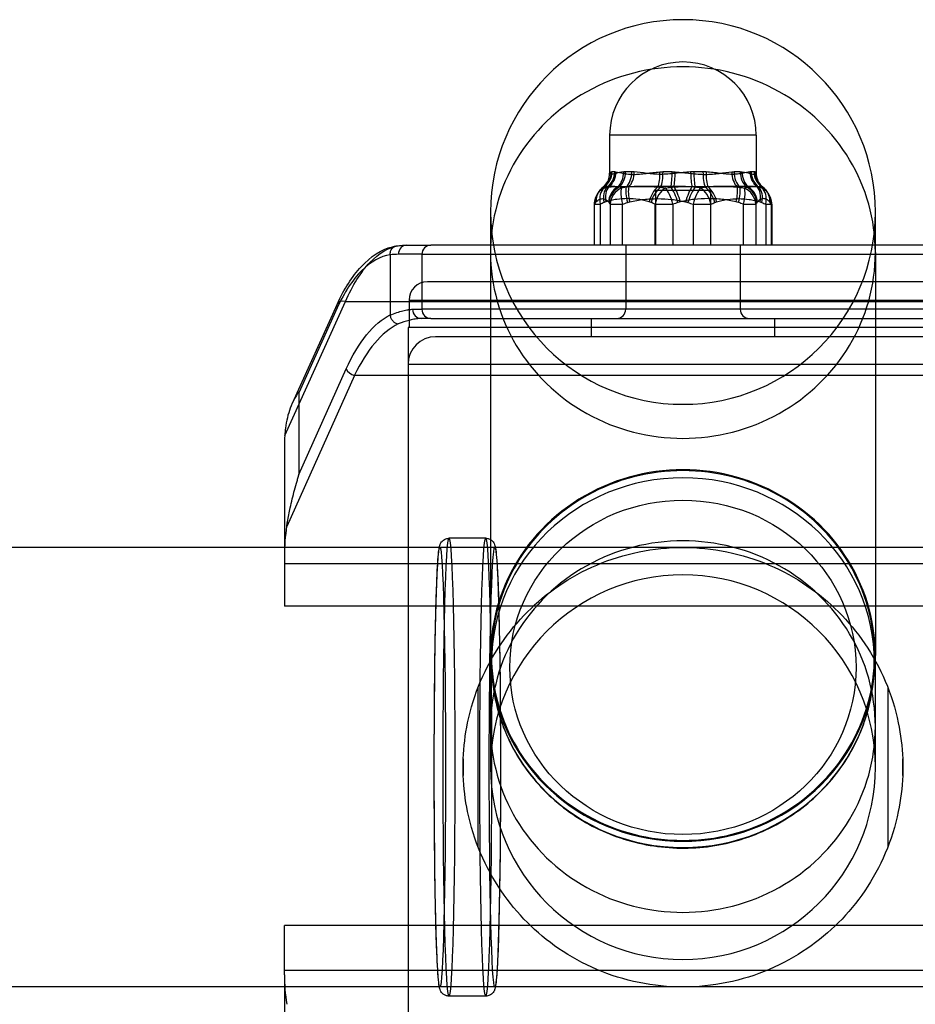
# Model space of a CAD drawing. Units: millimetres. Extents: x -5753 to -1672, y 856 to 4394.
# Drawn here: x -3832 to -3734, y 2799 to 2906 of the extents above; entities that cross this region are included whole.
import ezdxf

# ---------------------------------------------------------------- set-up
doc = ezdxf.new("R2010")
doc.units = ezdxf.units.MM
doc.layers.add('SW_Toestellen', color=2, linetype='Continuous')

msp = doc.modelspace()

# ---------------------------------------------------------------- linework, layer by layer
at = {"layer": 'SW_Toestellen'}
for p, q in [((-3751.28, 2893.77), (-3767.28, 2893.77)), ((-3767.28, 2893.77), (-3767.28, 2889.61)), ((-3751.28, 2893.77), (-3751.28, 2889.61)), ((-3766.72, 2889.77), (-3767.03, 2889.77)), ((-3764.85, 2889.77), (-3765.53, 2889.77)), ((-3760.47, 2889.77), (-3761.46, 2889.77)), ((-3757.1, 2889.77), (-3758.09, 2889.77)), ((-3753.02, 2889.77), (-3753.7, 2889.77)), ((-3751.52, 2889.77), (-3751.83, 2889.77)), ((-3762.28, 2887.77), (-3756.28, 2887.77)), ((-3762.28, 2887.77), (-3762.28, 2881.77)), ((-3756.28, 2887.77), (-3756.28, 2881.77)), ((-3768.97, 2886.26), (-3768.32, 2886.26)), ((-3768.97, 2886.26), (-3768.97, 2881.77)), ((-3768.93, 2881.77), (-3768.93, 2886.26)), ((-3768.32, 2886.26), (-3768.32, 2881.77)), ((-3767.22, 2886.26), (-3767.22, 2881.77)), ((-3767.22, 2886.26), (-3765.88, 2886.26)), ((-3765.88, 2881.77), (-3765.88, 2886.26)), ((-3762.33, 2881.77), (-3762.33, 2886.26)), ((-3762.33, 2886.26), (-3760.37, 2886.26)), ((-3760.37, 2886.26), (-3760.37, 2881.77)), ((-3758.18, 2886.26), (-3758.18, 2881.77)), ((-3758.18, 2886.26), (-3756.23, 2886.26)), ((-3756.23, 2881.77), (-3756.23, 2886.26)), ((-3752.68, 2881.77), (-3752.68, 2886.26)), ((-3752.68, 2886.26), (-3751.33, 2886.26)), ((-3751.33, 2886.26), (-3751.33, 2881.77)), ((-3750.24, 2886.26), (-3750.24, 2881.77)), ((-3750.24, 2886.26), (-3749.63, 2886.26)), ((-3749.63, 2881.77), (-3749.63, 2886.26)), ((-3749.63, 2886.26), (-3749.58, 2886.26)), ((-3749.58, 2886.26), (-3749.58, 2881.77)), ((-3780.28, 2885.39), (-3780.28, 2880.96)), ((-3738.28, 2880.96), (-3738.28, 2885.39)), ((-3789.46, 2881.77), (-3786.78, 2881.77)), ((-3780.28, 2881.77), (-3786.78, 2881.77)), ((-3738.28, 2881.77), (-3780.28, 2881.77)), ((-3765.53, 2881.77), (-3765.53, 2874.77)), ((-3753.03, 2881.77), (-3753.03, 2874.77)), ((-3731.78, 2881.77), (-3738.28, 2881.77)), ((-3791.25, 2880.71), (-3791.25, 2874.17)), ((-3787.78, 2880.77), (-3790.33, 2880.77)), ((-3787.78, 2880.77), (-3780.28, 2880.77)), ((-3787.78, 2880.77), (-3787.78, 2877.67)), ((-3780.28, 2880.96), (-3780.28, 2836.96)), ((-3780.28, 2880.77), (-3738.28, 2880.77)), ((-3738.28, 2880.96), (-3738.28, 2836.96)), ((-3738.28, 2880.77), (-3730.78, 2880.77)), ((-3787.78, 2877.67), (-3787.78, 2874.77)), ((-3780.28, 2877.77), (-3787.18, 2877.77)), ((-3738.28, 2877.77), (-3780.28, 2877.77)), ((-3731.38, 2877.77), (-3738.28, 2877.77)), ((-3802.74, 2860.99), (-3796.11, 2875.62)), ((-3797.02, 2875.32), (-3801.93, 2864.49)), ((-3797.02, 2874.91), (-3801.21, 2865.66)), ((-3796.11, 2875.62), (-3722.45, 2875.62)), ((-3789.18, 2875.77), (-3780.28, 2875.77)), ((-3789.18, 2875.77), (-3789.18, 2872.77)), ((-3780.28, 2875.77), (-3738.28, 2875.77)), ((-3738.28, 2875.77), (-3729.38, 2875.77)), ((-3788.79, 2874.77), (-3787.78, 2874.77)), ((-3730.78, 2874.77), (-3787.78, 2874.77)), ((-3780.28, 2872.77), (-3789.28, 2872.77)), ((-3789.28, 2872.77), (-3789.28, 2779.77)), ((-3786.78, 2873.77), (-3787.84, 2873.77)), ((-3786.78, 2873.77), (-3731.78, 2873.77)), ((-3738.28, 2872.77), (-3780.28, 2872.77)), ((-3769.28, 2873.77), (-3769.28, 2871.77)), ((-3749.28, 2873.77), (-3749.28, 2871.77)), ((-3729.28, 2872.77), (-3738.28, 2872.77)), ((-3732.28, 2871.77), (-3786.28, 2871.77)), ((-3789.28, 2868.77), (-3729.28, 2868.77)), ((-3795.12, 2867.55), (-3802.53, 2851.06)), ((-3801.21, 2856.72), (-3796.03, 2868.26)), ((-3789.28, 2867.55), (-3795.12, 2867.55)), ((-3729.28, 2867.55), (-3789.28, 2867.55)), ((-3801.21, 2865.66), (-3801.21, 2856.72)), ((-3802.78, 2859.73), (-3802.78, 2847.9)), ((-3780.81, 2849.77), (-3784.81, 2849.77)), ((-3802.78, 2848.77), (-3949.28, 2848.77)), ((-3715.78, 2848.77), (-3802.78, 2848.77)), ((-3802.78, 2847.9), (-3802.78, 2842.34)), ((-3715.78, 2846.97), (-3802.78, 2846.97)), ((-3789.28, 2842.34), (-3802.78, 2842.34)), ((-3729.28, 2842.34), (-3789.28, 2842.34)), ((-3780.28, 2829.2), (-3780.28, 2836.96)), ((-3780.18, 2836.18), (-3780.18, 2836.96)), ((-3738.38, 2836.18), (-3738.38, 2836.96)), ((-3738.28, 2829.2), (-3738.28, 2836.96)), ((-3781.63, 2816.04), (-3781.63, 2833.49)), ((-3736.92, 2833.49), (-3736.92, 2816.04)), ((-3780.28, 2829.2), (-3780.28, 2824.77)), ((-3738.28, 2824.77), (-3738.28, 2829.2)), ((-3783.26, 2823.85), (-3783.26, 2825.68)), ((-3735.29, 2825.68), (-3735.29, 2823.85)), ((-3802.78, 2802.11), (-3802.78, 2807.47)), ((-3789.28, 2807.47), (-3802.78, 2807.47)), ((-3729.28, 2807.47), (-3789.28, 2807.47)), ((-3715.78, 2802.56), (-3802.78, 2802.56)), ((-3802.78, 2802.11), (-3802.78, 2789.8)), ((-3802.78, 2800.77), (-3949.28, 2800.77)), ((-3715.78, 2800.77), (-3802.78, 2800.77)), ((-3780.81, 2799.77), (-3784.81, 2799.77))]:
    msp.add_line(p, q, dxfattribs=at)
for centre, radius, start, end in [((-3759.28, 2885.39), 21, 0, 180), ((-3759.28, 2893.77), 8, 0, 180), ((-3766.97, 2886.26), 2, 142.2922, 180), ((-3751.58, 2886.26), 2, 0, 37.7078), ((-3759.28, 2885.39), 21, 180, 0), ((-3786.78, 2880.77), 1, 90, 180), ((-3787.18, 2875.77), 2, 90, 180), ((-3786.78, 2874.77), 1, 180, 270), ((-3766.53, 2874.77), 1, 270, 0), ((-3752.03, 2874.77), 1, 180, 270), ((-3786.28, 2868.77), 3, 90, 180), ((-3759.28, 2824.77), 21, 0, 180), ((-3759.28, 2824.77), 24, 177.8235, 182.1765), ((-3759.28, 2824.77), 24, 357.8235, 2.1765), ((-3759.28, 2824.77), 21, 180, 0)]:
    msp.add_arc(centre, radius, start, end, dxfattribs=at)
for centre, major_axis, ratio, start_param, end_param in [((-3759.28, 2880.96), (21, 0), 0.965926, 0, 3.141593), ((-3769.07, 2889.76), (0.29, -1.98), 0.978936, 0.470629, 1.427544), ((-3768.97, 2889.77), (0, -2), 0.969494, 0.578529, 1.570796), ((-3768.58, 2889.77), (0, -2), 0.930717, 0.578529, 1.570796), ((-3768.41, 2889.76), (0.15, 1.99), 0.91326, 3.822273, 4.779188), ((-3767.37, 2889.76), (0.1, -2), 0.808487, 0.572967, 1.529881), ((-3767.1, 2889.77), (0, -2), 0.782099, 0.578529, 1.570796), ((-3766.25, 2889.77), (0, -2), 0.697022, 0.578529, 1.570796), ((-3765.92, 2889.76), (-0.08, -2), 0.664394, 0.640353, 1.597268), ((-3762.42, 2889.76), (-0.06, 2), 0.314542, 3.745608, 4.702523), ((-3762, 2889.77), (0, 2), 0.272473, 3.720121, 4.712389), ((-3760.76, 2889.77), (0, 2), 0.148618, 3.720121, 4.712389), ((-3760.33, 2889.76), (0.06, 2), 0.104773, 3.758611, 4.715526), ((-3758.23, 2889.76), (0.06, -2), 0.104773, 4.709252, 5.666167), ((-3757.79, 2889.77), (0, -2), 0.148618, 4.712389, 5.704657), ((-3756.55, 2889.77), (0, -2), 0.272473, 4.712389, 5.704657), ((-3756.13, 2889.76), (-0.06, -2), 0.314542, 4.722255, 5.67917), ((-3752.63, 2889.76), (-0.08, 2), 0.664394, 1.544325, 2.501239), ((-3752.31, 2889.77), (0, 2), 0.697022, 1.570796, 2.563064), ((-3751.46, 2889.77), (0, 2), 0.782099, 1.570796, 2.563064), ((-3751.19, 2889.76), (0.1, 2), 0.808487, 1.611712, 2.568626), ((-3750.14, 2889.76), (0.15, -1.99), 0.91326, 4.64559, 5.602505), ((-3749.97, 2889.77), (0, 2), 0.930717, 1.570796, 2.563064), ((-3749.58, 2889.77), (0, 2), 0.969494, 1.570796, 2.563064), ((-3749.48, 2889.76), (0.29, 1.98), 0.978936, 1.714049, 2.670963), ((-3766.97, 2886.26), (-1.58, 1.22), 0.942975, 5.826858, 6.282928), ((-3766.85, 2886.42), (-1.62, 1.18), 0.938801, 5.883542, 6.284083), ((-3766.97, 2886.26), (-0.69, 1.88), 0.64774, 0.193735, 1.336519), ((-3766.79, 2886.49), (-1.55, 1.27), 0.946568, 5.992025, 6.283927), ((-3766.55, 2886.42), (-0.73, 1.86), 0.644873, 0.264742, 1.323556), ((-3766.35, 2886.49), (-0.66, 1.89), 0.650209, 0.344196, 1.348427), ((-3765.45, 2886.49), (1.55, 1.27), 0.946568, 1.424291, 2.428522), ((-3765.39, 2886.42), (1.62, 1.18), 0.938801, 1.423606, 2.482421), ((-3765.27, 2886.26), (1.58, 1.22), 0.942975, 1.312352, 2.455136), ((-3765.27, 2886.26), (-0.55, 1.92), 0.295234, 0.343541, 1.486324), ((-3764.72, 2886.42), (0.58, -1.91), 0.293927, 3.564263, 4.623078), ((-3764.47, 2886.49), (0.52, -1.93), 0.296359, 3.628109, 4.63234), ((-3761.61, 2886.49), (0.66, 1.89), 0.650209, 0.788934, 1.793165), ((-3761.41, 2886.42), (0.73, 1.86), 0.644873, 0.759221, 1.818036), ((-3760.98, 2886.26), (0.69, 1.88), 0.64774, 0.66229, 1.805074), ((-3760.98, 2886.26), (-0.55, 1.92), 0.295234, 4.627917, 5.770701), ((-3760.44, 2886.42), (-0.58, 1.91), 0.293927, 4.623078, 5.681893), ((-3760.18, 2886.49), (-0.52, 1.93), 0.296359, 4.63234, 5.636571), ((-3758.37, 2886.49), (-0.52, -1.93), 0.296359, 3.788207, 4.792438), ((-3758.12, 2886.42), (-0.58, -1.91), 0.293927, 3.742885, 4.8017), ((-3757.57, 2886.26), (-0.55, -1.92), 0.295234, 3.654077, 4.796861), ((-3757.57, 2886.26), (0.69, -1.88), 0.64774, 1.336519, 2.479303), ((-3757.15, 2886.42), (0.73, -1.86), 0.644873, 1.323556, 2.382371), ((-3756.95, 2886.49), (0.66, -1.89), 0.650209, 1.348427, 2.352658), ((-3754.09, 2886.49), (0.52, 1.93), 0.296359, 4.792438, 5.796669), ((-3753.83, 2886.42), (0.58, 1.91), 0.293927, 4.8017, 5.860515), ((-3753.29, 2886.26), (0.55, 1.92), 0.295234, 4.796861, 5.939645), ((-3753.29, 2886.26), (1.58, -1.22), 0.942975, 0.686457, 1.829241), ((-3753.17, 2886.42), (1.62, -1.18), 0.938801, 0.659172, 1.717987), ((-3753.11, 2886.49), (1.55, -1.27), 0.946568, 0.713071, 1.717302), ((-3752.21, 2886.49), (0.66, 1.89), 0.650209, 4.934758, 5.938989), ((-3752.01, 2886.42), (0.73, 1.86), 0.644873, 4.959629, 6.018444), ((-3751.58, 2886.26), (1.58, 1.22), 0.942975, 0.000257, 0.456327), ((-3751.58, 2886.26), (0.69, 1.88), 0.64774, 4.946666, 6.08945), ((-3751.7, 2886.42), (1.62, 1.18), 0.938801, 6.282287, 6.682829), ((-3751.76, 2886.49), (1.55, 1.27), 0.946568, 6.282444, 6.574345), ((-3766.97, 2886.26), (-1.58, 1.22), 0.942975, 0.001059, 0.686457), ((-3766.85, 2886.42), (-1.62, 1.18), 0.938801, 0.000923, 0.659172), ((-3766.79, 2886.49), (-1.55, 1.27), 0.946568, 0.000774, 0.713071), ((-3766.97, 2886.26), (-1.58, 1.22), 0.942975, 6.282928, 6.284245), ((-3766.85, 2886.42), (-1.62, 1.18), 0.938801, 0.000995, 0.00102), ((-3766.79, 2886.49), (-1.55, 1.27), 0.946568, 0.000713, 0.000746), ((-3751.76, 2886.49), (1.55, 1.27), 0.946568, 6.282208, 6.282241), ((-3751.76, 2886.49), (1.55, 1.27), 0.946568, 5.570114, 6.282411), ((-3751.7, 2886.42), (1.62, 1.18), 0.938801, 6.282514, 6.282539), ((-3751.7, 2886.42), (1.62, 1.18), 0.938801, 5.624014, 6.282262), ((-3751.58, 2886.26), (1.58, 1.22), 0.942975, 6.282126, 6.283442), ((-3751.58, 2886.26), (1.58, 1.22), 0.942975, 5.596728, 6.282126), ((-3789.46, 2880.77), (0, 1), 0.872474, 0, 1.570796), ((-3791.28, 2880.71), (0, 0.123), 0.294693, 4.714499, 4.804899), ((-3759.28, 2880.96), (-21, 0), 0.965926, 0, 3.141593), ((-3796.11, 2874.91), (-0.911, 0.413), 0.673352, 0.00077, 0.592585), ((-3796.11, 2874.91), (-0.911, 0.413), 0.673352, 5.008681, 6.283185), ((-3796.11, 2874.91), (-0.911, 0.413), 0.673352, 6.283185, 6.283955), ((-3791.19, 2874.18), (0.001, 0.126), 0.40864, 1.589599, 1.873694), ((-3787.84, 2874.77), (0, -1), 0.949412, 4.712389, 6.283185), ((-3788.03, 2852.77), (0, 21), 0.47496, 0.236329, 0.789584), ((-3795.12, 2868.26), (0.912, -0.41), 0.670789, 3.732067, 5.005296), ((-3762.81, 2859.73), (-39.97, 0), 0.707107, 6.23849, 6.283194), ((-3759.28, 2836.96), (21, 0), 0.965926, 6.14042, 9.567543), ((-3759.28, 2836.96), (20.9, 0), 0.965926, 0, 3.141593), ((-3759.28, 2836.18), (-20.9, 0), 0.965926, 3.141593, 6.283185), ((-3782.78, 2847.9), (0, 20.17), 0.991663, 1.413215, 1.570796), ((-3759.28, 2829.2), (21, 0), 0.965926, 0, 3.141593), ((-3759.28, 2836.96), (-20.9, 0), 0.965926, 0, 3.141593), ((-3759.28, 2836.18), (20.9, 0), 0.965926, 3.141593, 6.283185), ((-3759.28, 2836.96), (-21, 0), 0.965926, 0.142765, 2.998827), ((-3759.28, 2829.2), (-21, 0), 0.965926, 0, 3.141593), ((-3782.78, 2802.11), (0, 20.54), 0.973662, 1.570796, 1.728879)]:
    msp.add_ellipse(centre, major_axis=major_axis, ratio=ratio, start_param=start_param, end_param=end_param, dxfattribs=at)
for centre, major_axis, ratio in [((-3759.28, 2835.67), (18.9, 0), 0.965926), ((-3784.81, 2824.77), (0, 25), 0.025613), ((-3780.81, 2824.77), (0, 25), 0.025613), ((-3785.81, 2824.77), (0, 24), 0.025613), ((-3779.81, 2824.77), (0, 24), 0.025613)]:
    msp.add_ellipse(centre, major_axis=major_axis, ratio=ratio, dxfattribs=at)
for points, knots in [([(-3767.94, 2888.17), (-3767.77, 2888.31), (-3767.61, 2888.5), (-3767.39, 2888.92), (-3767.32, 2889.15), (-3767.28, 2889.46), (-3767.28, 2889.54), (-3767.28, 2889.61)], [0, 0, 0, 0, 0.086543, 0.086543, 0.1664011, 0.1664011, 0.1905499, 0.1905499, 0.1905499, 0.1905499]), ([(-3765.75, 2889.76), (-3766.08, 2889.74), (-3766.35, 2889.67), (-3766.58, 2889.61), (-3766.69, 2889.58), (-3766.79, 2889.55), (-3766.88, 2889.53), (-3766.97, 2889.51), (-3767.04, 2889.5), (-3767.1, 2889.5), (-3767.16, 2889.5), (-3767.2, 2889.51), (-3767.23, 2889.53), (-3767.26, 2889.55), (-3767.28, 2889.58), (-3767.28, 2889.61), (-3767.28, 2889.61), (-3767.28, 2889.61), (-3767.28, 2889.61)], [0, 0, 0, 0, 0.001666862, 0.001666862, 0.001666862, 0.002502951, 0.002502951, 0.002502951, 0.003338719, 0.003338719, 0.003338719, 0.004173399, 0.004173399, 0.004173399, 0.005008078, 0.005008078, 0.005008078, 0.005045847, 0.005045847, 0.005045847, 0.005045847]), ([(-3766.59, 2889.76), (-3766.36, 2889.74), (-3766.08, 2889.67), (-3765.76, 2889.61), (-3765.69, 2889.59), (-3765.62, 2889.58), (-3765.55, 2889.57)], [0, 0, 0, 0, 0.001666862, 0.001666862, 0.001666862, 0.002017249, 0.002017249, 0.002017249, 0.002017249]), ([(-3765.55, 2889.57), (-3765.45, 2889.55), (-3765.34, 2889.54), (-3765.23, 2889.53), (-3765.05, 2889.51), (-3764.85, 2889.5), (-3764.65, 2889.5), (-3764.45, 2889.5), (-3764.23, 2889.51), (-3764.01, 2889.53), (-3763.78, 2889.55), (-3763.55, 2889.58), (-3763.31, 2889.61), (-3762.83, 2889.67), (-3762.33, 2889.74), (-3761.8, 2889.76)], [0.002017249, 0.002017249, 0.002017249, 0.002017249, 0.002502951, 0.002502951, 0.002502951, 0.003338719, 0.003338719, 0.003338719, 0.004173399, 0.004173399, 0.004173399, 0.005008078, 0.005008078, 0.005008078, 0.006677438, 0.006677438, 0.006677438, 0.006677438]), ([(-3758.44, 2889.76), (-3759, 2889.74), (-3759.55, 2889.67), (-3760.1, 2889.61), (-3760.38, 2889.58), (-3760.65, 2889.55), (-3760.92, 2889.53), (-3761.2, 2889.51), (-3761.46, 2889.5), (-3761.73, 2889.5), (-3761.99, 2889.5), (-3762.25, 2889.51), (-3762.5, 2889.53), (-3762.75, 2889.55), (-3763, 2889.58), (-3763.24, 2889.61), (-3763.73, 2889.67), (-3764.18, 2889.74), (-3764.6, 2889.76)], [0, 0, 0, 0, 0.001666862, 0.001666862, 0.001666862, 0.002502951, 0.002502951, 0.002502951, 0.003338719, 0.003338719, 0.003338719, 0.004173399, 0.004173399, 0.004173399, 0.005008078, 0.005008078, 0.005008078, 0.006677438, 0.006677438, 0.006677438, 0.006677438]), ([(-3760.12, 2889.76), (-3759.56, 2889.74), (-3759.01, 2889.67), (-3758.46, 2889.61), (-3758.18, 2889.58), (-3757.9, 2889.55), (-3757.63, 2889.53), (-3757.36, 2889.51), (-3757.09, 2889.5), (-3756.83, 2889.5), (-3756.57, 2889.5), (-3756.31, 2889.51), (-3756.06, 2889.53), (-3755.8, 2889.55), (-3755.55, 2889.58), (-3755.31, 2889.61), (-3754.83, 2889.67), (-3754.38, 2889.74), (-3753.96, 2889.76)], [0, 0, 0, 0, 0.001666862, 0.001666862, 0.001666862, 0.002502951, 0.002502951, 0.002502951, 0.003338719, 0.003338719, 0.003338719, 0.004173399, 0.004173399, 0.004173399, 0.005008078, 0.005008078, 0.005008078, 0.006677438, 0.006677438, 0.006677438, 0.006677438]), ([(-3751.97, 2889.76), (-3752.2, 2889.74), (-3752.47, 2889.67), (-3752.8, 2889.61), (-3752.96, 2889.58), (-3753.14, 2889.55), (-3753.32, 2889.53), (-3753.51, 2889.51), (-3753.7, 2889.5), (-3753.91, 2889.5), (-3754.11, 2889.5), (-3754.32, 2889.51), (-3754.55, 2889.53), (-3754.77, 2889.55), (-3755.01, 2889.58), (-3755.25, 2889.61), (-3755.72, 2889.67), (-3756.23, 2889.74), (-3756.76, 2889.76)], [0, 0, 0, 0, 0.001666862, 0.001666862, 0.001666862, 0.002502951, 0.002502951, 0.002502951, 0.003338719, 0.003338719, 0.003338719, 0.004173399, 0.004173399, 0.004173399, 0.005008078, 0.005008078, 0.005008078, 0.006677438, 0.006677438, 0.006677438, 0.006677438]), ([(-3752.81, 2889.76), (-3752.48, 2889.74), (-3752.2, 2889.67), (-3751.98, 2889.61), (-3751.86, 2889.58), (-3751.76, 2889.55), (-3751.67, 2889.53), (-3751.59, 2889.51), (-3751.52, 2889.5), (-3751.46, 2889.5), (-3751.4, 2889.5), (-3751.36, 2889.51), (-3751.33, 2889.53), (-3751.29, 2889.55), (-3751.28, 2889.58), (-3751.28, 2889.61), (-3751.28, 2889.61), (-3751.28, 2889.61), (-3751.28, 2889.61)], [0, 0, 0, 0, 0.001666862, 0.001666862, 0.001666862, 0.002502951, 0.002502951, 0.002502951, 0.003338719, 0.003338719, 0.003338719, 0.004173399, 0.004173399, 0.004173399, 0.005008078, 0.005008078, 0.005008078, 0.005045847, 0.005045847, 0.005045847, 0.005045847]), ([(-3751.28, 2889.61), (-3751.28, 2889.38), (-3751.24, 2889.16), (-3751.08, 2888.74), (-3750.97, 2888.55), (-3750.77, 2888.31), (-3750.69, 2888.24), (-3750.62, 2888.17)], [0, 0, 0, 0, 0.0749779, 0.0749779, 0.1500115, 0.1500115, 0.1907156, 0.1907156, 0.1907156, 0.1907156]), ([(-3766.41, 2888.13), (-3766.55, 2888.15), (-3766.67, 2888.16), (-3766.9, 2888.18), (-3767.01, 2888.18), (-3767.3, 2888.18), (-3767.46, 2888.18), (-3767.72, 2888.18), (-3767.81, 2888.18), (-3767.9, 2888.18), (-3767.93, 2888.18), (-3767.94, 2888.17), (-3767.94, 2888.17), (-3767.94, 2888.17)], [0, 0, 0, 0, 0.000911343, 0.000911343, 0.001822686, 0.001822686, 0.003645373, 0.003645373, 0.005468059, 0.005468059, 0.006379402, 0.006379402, 0.006438642, 0.006438642, 0.006438642, 0.006438642]), ([(-3767.38, 2888.13), (-3767.22, 2888.15), (-3767.04, 2888.16), (-3766.67, 2888.18), (-3766.47, 2888.18), (-3765.87, 2888.18), (-3765.44, 2888.18), (-3764.53, 2888.18), (-3764.06, 2888.18), (-3763.32, 2888.18), (-3763.07, 2888.18), (-3762.55, 2888.16), (-3762.29, 2888.15), (-3762.02, 2888.13)], [0, 0, 0, 0, 0.000911343, 0.000911343, 0.001822686, 0.001822686, 0.003645373, 0.003645373, 0.005468059, 0.005468059, 0.006379402, 0.006379402, 0.007290745, 0.007290745, 0.007290745, 0.007290745]), ([(-3758.3, 2888.13), (-3758.61, 2888.15), (-3758.91, 2888.16), (-3759.51, 2888.18), (-3759.81, 2888.18), (-3760.71, 2888.18), (-3761.3, 2888.18), (-3762.46, 2888.18), (-3763.03, 2888.18), (-3763.86, 2888.18), (-3764.14, 2888.18), (-3764.67, 2888.16), (-3764.94, 2888.15), (-3765.2, 2888.13)], [0, 0, 0, 0, 0.000911343, 0.000911343, 0.001822686, 0.001822686, 0.003645373, 0.003645373, 0.005468059, 0.005468059, 0.006379402, 0.006379402, 0.007290745, 0.007290745, 0.007290745, 0.007290745]), ([(-3760.25, 2888.13), (-3759.95, 2888.15), (-3759.64, 2888.16), (-3759.04, 2888.18), (-3758.74, 2888.18), (-3757.85, 2888.18), (-3757.26, 2888.18), (-3756.09, 2888.18), (-3755.52, 2888.18), (-3754.69, 2888.18), (-3754.42, 2888.18), (-3753.88, 2888.16), (-3753.62, 2888.15), (-3753.36, 2888.13)], [0, 0, 0, 0, 0.000911343, 0.000911343, 0.001822686, 0.001822686, 0.003645373, 0.003645373, 0.005468059, 0.005468059, 0.006379402, 0.006379402, 0.007290745, 0.007290745, 0.007290745, 0.007290745]), ([(-3751.17, 2888.13), (-3751.34, 2888.15), (-3751.52, 2888.16), (-3751.89, 2888.18), (-3752.08, 2888.18), (-3752.69, 2888.18), (-3753.12, 2888.18), (-3754.02, 2888.18), (-3754.5, 2888.18), (-3755.23, 2888.18), (-3755.49, 2888.18), (-3756, 2888.16), (-3756.27, 2888.15), (-3756.54, 2888.13)], [0, 0, 0, 0, 0.000911343, 0.000911343, 0.001822686, 0.001822686, 0.003645373, 0.003645373, 0.005468059, 0.005468059, 0.006379402, 0.006379402, 0.007290745, 0.007290745, 0.007290745, 0.007290745]), ([(-3752.15, 2888.13), (-3752.01, 2888.15), (-3751.88, 2888.16), (-3751.65, 2888.18), (-3751.55, 2888.18), (-3751.26, 2888.18), (-3751.1, 2888.18), (-3750.84, 2888.18), (-3750.74, 2888.18), (-3750.65, 2888.18), (-3750.63, 2888.18), (-3750.62, 2888.17), (-3750.62, 2888.17), (-3750.62, 2888.17)], [0, 0, 0, 0, 0.000911343, 0.000911343, 0.001822686, 0.001822686, 0.003645373, 0.003645373, 0.005468059, 0.005468059, 0.006379402, 0.006379402, 0.006438642, 0.006438642, 0.006438642, 0.006438642]), ([(-3750.61, 2888.17), (-3750.51, 2888.08), (-3750.39, 2887.96), (-3750.26, 2887.82), (-3750.24, 2887.79), (-3750.21, 2887.76)], [0, 0, 0, 0, 0.06917791, 0.06917791, 0.08742179, 0.08742179, 0.08742179, 0.08742179]), ([(-3768.75, 2886.49), (-3768.69, 2886.56), (-3768.64, 2886.61), (-3768.53, 2886.7), (-3768.47, 2886.74), (-3768.3, 2886.82), (-3768.19, 2886.85), (-3767.96, 2886.85), (-3767.85, 2886.82), (-3767.68, 2886.74), (-3767.62, 2886.7), (-3767.51, 2886.61), (-3767.46, 2886.56), (-3767.4, 2886.49)], [0, 0, 0, 0, 0.000807002, 0.000807002, 0.001614004, 0.001614004, 0.003228008, 0.003228008, 0.004842012, 0.004842012, 0.005649014, 0.005649014, 0.006456016, 0.006456016, 0.006456016, 0.006456016]), ([(-3768.47, 2887.59), (-3768.47, 2887.6), (-3768.46, 2887.61), (-3768.44, 2887.64), (-3768.42, 2887.65), (-3768.39, 2887.7), (-3768.37, 2887.73), (-3768.34, 2887.76)], [0, 0, 0, 0, 0.00871073, 0.00871073, 0.01876369, 0.01876369, 0.03405936, 0.03405936, 0.03405936, 0.03405936]), ([(-3762.95, 2886.49), (-3763.14, 2886.56), (-3763.34, 2886.61), (-3763.73, 2886.7), (-3763.93, 2886.74), (-3764.53, 2886.82), (-3764.93, 2886.85), (-3765.72, 2886.85), (-3766.12, 2886.82), (-3766.71, 2886.74), (-3766.91, 2886.7), (-3767.3, 2886.61), (-3767.5, 2886.56), (-3767.69, 2886.49)], [0, 0, 0, 0, 0.000807002, 0.000807002, 0.001614004, 0.001614004, 0.003228008, 0.003228008, 0.004842012, 0.004842012, 0.005649014, 0.005649014, 0.006456016, 0.006456016, 0.006456016, 0.006456016]), ([(-3765.08, 2886.49), (-3764.83, 2886.56), (-3764.58, 2886.61), (-3764.07, 2886.7), (-3763.82, 2886.74), (-3763.05, 2886.82), (-3762.54, 2886.85), (-3761.51, 2886.85), (-3761.01, 2886.82), (-3760.24, 2886.74), (-3759.99, 2886.7), (-3759.49, 2886.61), (-3759.24, 2886.56), (-3758.99, 2886.49)], [0, 0, 0, 0, 0.000807002, 0.000807002, 0.001614004, 0.001614004, 0.003228008, 0.003228008, 0.004842012, 0.004842012, 0.005649014, 0.005649014, 0.006456016, 0.006456016, 0.006456016, 0.006456016]), ([(-3753.48, 2886.49), (-3753.73, 2886.56), (-3753.98, 2886.61), (-3754.48, 2886.7), (-3754.74, 2886.74), (-3755.5, 2886.82), (-3756.02, 2886.85), (-3757.04, 2886.85), (-3757.55, 2886.82), (-3758.31, 2886.74), (-3758.56, 2886.7), (-3759.07, 2886.61), (-3759.32, 2886.56), (-3759.57, 2886.49)], [0, 0, 0, 0, 0.000807002, 0.000807002, 0.001614004, 0.001614004, 0.003228008, 0.003228008, 0.004842012, 0.004842012, 0.005649014, 0.005649014, 0.006456016, 0.006456016, 0.006456016, 0.006456016]), ([(-3755.61, 2886.49), (-3755.41, 2886.56), (-3755.22, 2886.61), (-3754.82, 2886.7), (-3754.62, 2886.74), (-3754.03, 2886.82), (-3753.63, 2886.85), (-3752.83, 2886.85), (-3752.44, 2886.82), (-3751.84, 2886.74), (-3751.65, 2886.7), (-3751.25, 2886.61), (-3751.06, 2886.56), (-3750.86, 2886.49)], [0, 0, 0, 0, 0.000807002, 0.000807002, 0.001614004, 0.001614004, 0.003228008, 0.003228008, 0.004842012, 0.004842012, 0.005649014, 0.005649014, 0.006456016, 0.006456016, 0.006456016, 0.006456016]), ([(-3749.81, 2886.49), (-3749.86, 2886.56), (-3749.92, 2886.61), (-3750.03, 2886.7), (-3750.08, 2886.74), (-3750.25, 2886.82), (-3750.37, 2886.85), (-3750.59, 2886.85), (-3750.71, 2886.82), (-3750.88, 2886.74), (-3750.93, 2886.7), (-3751.04, 2886.61), (-3751.1, 2886.56), (-3751.16, 2886.49)], [0, 0, 0, 0, 0.000807002, 0.000807002, 0.001614004, 0.001614004, 0.003228008, 0.003228008, 0.004842012, 0.004842012, 0.005649014, 0.005649014, 0.006456016, 0.006456016, 0.006456016, 0.006456016]), ([(-3750.21, 2887.76), (-3750.19, 2887.73), (-3750.16, 2887.69), (-3750.13, 2887.65), (-3750.12, 2887.64), (-3750.1, 2887.61), (-3750.09, 2887.6), (-3750.08, 2887.59)], [0, 0, 0, 0, 0.01671372, 0.01671372, 0.02521045, 0.02521045, 0.03406093, 0.03406093, 0.03406093, 0.03406093]), ([(-3797.02, 2875.32), (-3796.27, 2876.98), (-3795.38, 2878.37), (-3793.38, 2880.53), (-3792.22, 2881.29), (-3790.83, 2881.64), (-3790.68, 2881.67), (-3790.52, 2881.7)], [0, 0, 0, 0, 0.724185, 0.724185, 1.488514, 1.488514, 1.583595, 1.583595, 1.583595, 1.583595]), ([(-3796.11, 2875.62), (-3795.73, 2876.49), (-3795.31, 2877.31), (-3794.86, 2878.03), (-3794.41, 2878.74), (-3793.94, 2879.37), (-3793.44, 2879.89), (-3792.46, 2880.92), (-3791.41, 2881.53), (-3790.37, 2881.71)], [3.9269908, 3.9269908, 3.9269908, 3.9269908, 4.1082033, 4.1082033, 4.1082033, 4.2866009, 4.2866009, 4.2866009, 4.6381303, 4.6381303, 4.6381303, 4.6381303]), ([(-3791.25, 2880.72), (-3791.25, 2880.85), (-3791.23, 2880.98), (-3791.19, 2881.1), (-3791.15, 2881.22), (-3791.08, 2881.33), (-3791, 2881.43), (-3790.92, 2881.52), (-3790.82, 2881.59), (-3790.71, 2881.64), (-3790.64, 2881.67), (-3790.56, 2881.7), (-3790.49, 2881.7)], [0, 0, 0, 0, 0.00039043, 0.00039043, 0.00039043, 0.000792481, 0.000792481, 0.000792481, 0.001194863, 0.001194863, 0.001194863, 0.001463464, 0.001463464, 0.001463464, 0.001463464]), ([(-3791.25, 2880.72), (-3792.29, 2880.55), (-3793.36, 2879.97), (-3794.35, 2878.98), (-3794.85, 2878.48), (-3795.32, 2877.89), (-3795.77, 2877.21), (-3796.22, 2876.52), (-3796.64, 2875.74), (-3797.02, 2874.91)], [1.6411821, 1.6411821, 1.6411821, 1.6411821, 1.9965651, 1.9965651, 1.9965651, 2.1749567, 2.1749567, 2.1749567, 2.3561945, 2.3561945, 2.3561945, 2.3561945]), ([(-3796.03, 2868.26), (-3795.38, 2869.7), (-3794.63, 2870.96), (-3793.81, 2871.97), (-3793, 2872.97), (-3792.13, 2873.71), (-3791.25, 2874.17)], [3.9228049, 3.9228049, 3.9228049, 3.9228049, 4.2029057, 4.2029057, 4.2029057, 4.4796862, 4.4796862, 4.4796862, 4.4796862]), ([(-3791.24, 2874.14), (-3790.73, 2874.33), (-3790.27, 2874.49), (-3789.86, 2874.6), (-3789.86, 2874.6), (-3789.85, 2874.6), (-3789.85, 2874.6), (-3789.65, 2874.65), (-3789.46, 2874.69), (-3789.28, 2874.72), (-3789.25, 2874.73), (-3789.21, 2874.73), (-3789.18, 2874.74)], [0.000003667, 0.000003667, 0.000003667, 0.000003667, 0.002775146, 0.002775146, 0.002775146, 0.002793444, 0.002793444, 0.002793444, 0.004178793, 0.004178793, 0.004178793, 0.004455431, 0.004455431, 0.004455431, 0.004455431]), ([(-3791.24, 2874.14), (-3791.23, 2874.02), (-3791.2, 2873.9), (-3791.15, 2873.79), (-3791.1, 2873.69), (-3791.04, 2873.59), (-3790.96, 2873.51), (-3790.96, 2873.51), (-3790.95, 2873.5), (-3790.95, 2873.5), (-3790.87, 2873.41), (-3790.78, 2873.34), (-3790.68, 2873.28), (-3790.58, 2873.23), (-3790.47, 2873.2), (-3790.37, 2873.18)], [0, 0, 0, 0, 0.000358473, 0.000358473, 0.000358473, 0.000699161, 0.000699161, 0.000699161, 0.000716946, 0.000716946, 0.000716946, 0.00107542, 0.00107542, 0.00107542, 0.001433893, 0.001433893, 0.001433893, 0.001433893]), ([(-3787.84, 2873.77), (-3788, 2873.77), (-3788.17, 2873.75), (-3788.36, 2873.72), (-3788.54, 2873.7), (-3788.73, 2873.66), (-3788.94, 2873.61), (-3788.95, 2873.61), (-3788.95, 2873.61), (-3788.96, 2873.6), (-3789.03, 2873.59), (-3789.1, 2873.57), (-3789.18, 2873.55)], [0, 0, 0, 0, 0.001416314, 0.001416314, 0.001416314, 0.002780065, 0.002780065, 0.002780065, 0.002834298, 0.002834298, 0.002834298, 0.003293794, 0.003293794, 0.003293794, 0.003293794]), ([(-3801.21, 2865.66), (-3801.21, 2865.66), (-3801.21, 2865.67), (-3801.21, 2865.67), (-3801.21, 2865.68), (-3801.22, 2865.68), (-3801.22, 2865.68), (-3801.22, 2865.68), (-3801.22, 2865.69), (-3801.22, 2865.69), (-3801.23, 2865.69), (-3801.24, 2865.68), (-3801.26, 2865.67), (-3801.31, 2865.61), (-3801.36, 2865.54), (-3801.49, 2865.34), (-3801.59, 2865.16), (-3801.84, 2864.7), (-3802.02, 2864.31), (-3802.26, 2863.66), (-3802.37, 2863.3), (-3802.55, 2862.56), (-3802.62, 2862.17), (-3802.69, 2861.56), (-3802.72, 2861.28), (-3802.74, 2860.99)], [1.1437137, 1.1437137, 1.1437137, 1.1437137, 1.1449327, 1.1449327, 1.1455422, 1.1455422, 1.1461517, 1.1461517, 1.1477965, 1.1477965, 1.1494412, 1.1494412, 1.1605335, 1.1605335, 1.1955345, 1.1955345, 1.2821092, 1.2821092, 1.464419, 1.464419, 1.634592, 1.634592, 1.8047651, 1.8047651, 1.9172892, 1.9172892, 1.9172892, 1.9172892]), ([(-3802.53, 2851.06), (-3802.5, 2851.23), (-3802.48, 2851.39), (-3802.36, 2852.07), (-3802.25, 2852.61), (-3802.01, 2853.69), (-3801.84, 2854.42), (-3801.59, 2855.33), (-3801.48, 2855.7), (-3801.36, 2856.15), (-3801.31, 2856.31), (-3801.26, 2856.5), (-3801.24, 2856.56), (-3801.22, 2856.64), (-3801.22, 2856.66), (-3801.21, 2856.7), (-3801.21, 2856.71), (-3801.21, 2856.72)], [1.5456107, 1.5456107, 1.5456107, 1.5456107, 1.6088342, 1.6088342, 1.8043555, 1.8043555, 2.0421897, 2.0421897, 2.1607695, 2.1607695, 2.2121474, 2.2121474, 2.2311485, 2.2311485, 2.2380561, 2.2380561, 2.2419251, 2.2419251, 2.2419251, 2.2419251]), ([(-3784.81, 2799.77), (-3784.94, 2799.77), (-3785.06, 2799.79), (-3785.28, 2799.87), (-3785.37, 2799.93), (-3785.52, 2800.05), (-3785.58, 2800.11), (-3785.68, 2800.24), (-3785.71, 2800.3), (-3785.79, 2800.45), (-3785.81, 2800.52), (-3785.91, 2800.89), (-3785.93, 2801.13), (-3786.04, 2802.35), (-3786.11, 2803.61), (-3786.22, 2806.82), (-3786.27, 2808.68), (-3786.35, 2812.88), (-3786.38, 2815.21), (-3786.42, 2820.12), (-3786.43, 2822.69), (-3786.42, 2827.82), (-3786.41, 2830.38), (-3786.37, 2835.22), (-3786.34, 2837.5), (-3786.26, 2841.56), (-3786.21, 2843.33), (-3786.1, 2846.21), (-3786.04, 2847.3), (-3785.94, 2848.32), (-3785.91, 2848.54), (-3785.85, 2848.84), (-3785.84, 2848.93), (-3785.76, 2849.14), (-3785.73, 2849.23), (-3785.56, 2849.44), (-3785.48, 2849.54), (-3785.22, 2849.69), (-3785.09, 2849.74), (-3784.9, 2849.76), (-3784.86, 2849.77), (-3784.81, 2849.77)], [3.141593, 3.141593, 3.141593, 3.141593, 3.151172, 3.151172, 3.161655, 3.161655, 3.174405, 3.174405, 3.192484, 3.192484, 3.22939, 3.22939, 3.411176, 3.411176, 3.768845, 3.768845, 4.091646, 4.091646, 4.412494, 4.412494, 4.732919, 4.732919, 5.053261, 5.053261, 5.373714, 5.373714, 5.69467, 5.69467, 6.018055, 6.018055, 6.15062, 6.15062, 6.216903, 6.216903, 6.250044, 6.250044, 6.268327, 6.268327, 6.279832, 6.279832, 6.283185, 6.283185, 6.283185, 6.283185]), ([(-3780.81, 2849.77), (-3780.69, 2849.77), (-3780.56, 2849.74), (-3780.34, 2849.66), (-3780.25, 2849.6), (-3780.1, 2849.48), (-3780.04, 2849.42), (-3779.95, 2849.29), (-3779.91, 2849.23), (-3779.84, 2849.08), (-3779.82, 2849.02), (-3779.71, 2848.65), (-3779.69, 2848.4), (-3779.58, 2847.19), (-3779.51, 2845.92), (-3779.4, 2842.71), (-3779.35, 2840.85), (-3779.27, 2836.65), (-3779.24, 2834.32), (-3779.21, 2829.41), (-3779.2, 2826.84), (-3779.2, 2821.71), (-3779.21, 2819.15), (-3779.25, 2814.31), (-3779.29, 2812.03), (-3779.37, 2807.98), (-3779.42, 2806.2), (-3779.53, 2803.32), (-3779.59, 2802.23), (-3779.68, 2801.22), (-3779.71, 2800.99), (-3779.77, 2800.69), (-3779.78, 2800.6), (-3779.87, 2800.39), (-3779.89, 2800.3), (-3780.06, 2800.09), (-3780.14, 2800), (-3780.4, 2799.85), (-3780.53, 2799.79), (-3780.72, 2799.77), (-3780.77, 2799.77), (-3780.81, 2799.77)], [0, 0, 0, 0, 0.009579, 0.009579, 0.020062, 0.020062, 0.032812, 0.032812, 0.050891, 0.050891, 0.087798, 0.087798, 0.269584, 0.269584, 0.627253, 0.627253, 0.950053, 0.950053, 1.270901, 1.270901, 1.591327, 1.591327, 1.911668, 1.911668, 2.232122, 2.232122, 2.553078, 2.553078, 2.876463, 2.876463, 3.009028, 3.009028, 3.07531, 3.07531, 3.108451, 3.108451, 3.126735, 3.126735, 3.138239, 3.138239, 3.141593, 3.141593, 3.141593, 3.141593]), ([(-3783.26, 2825.68), (-3783.21, 2827.01), (-3783.05, 2828.33), (-3782.46, 2831.18), (-3781.98, 2832.71), (-3780.75, 2835.61), (-3779.99, 2836.98), (-3778.27, 2839.52), (-3777.29, 2840.69), (-3775.24, 2842.75), (-3774.09, 2843.72), (-3771.55, 2845.45), (-3770.16, 2846.22), (-3767.22, 2847.47), (-3765.66, 2847.96), (-3762.49, 2848.61), (-3760.87, 2848.77), (-3757.69, 2848.77), (-3756.07, 2848.61), (-3752.89, 2847.96), (-3751.34, 2847.47), (-3748.4, 2846.22), (-3747.01, 2845.45), (-3744.47, 2843.72), (-3743.32, 2842.75), (-3741.26, 2840.69), (-3740.29, 2839.52), (-3738.56, 2836.98), (-3737.81, 2835.61), (-3736.58, 2832.71), (-3736.1, 2831.18), (-3735.51, 2828.33), (-3735.35, 2827.01), (-3735.29, 2825.68)], [-7.661046, -7.661046, -7.661046, -7.661046, -7.260182, -7.260182, -6.768006, -6.768006, -6.275829, -6.275829, -5.783653, -5.783653, -5.306785, -5.306785, -4.829916, -4.829916, -4.353048, -4.353048, -3.876179, -3.876179, -3.39931, -3.39931, -2.922442, -2.922442, -2.445573, -2.445573, -1.968705, -1.968705, -1.476528, -1.476528, -0.984352, -0.984352, -0.492176, -0.492176, -0.091312, -0.091312, -0.091312, -0.091312]), ([(-3780.18, 2836.18), (-3780.18, 2834.03), (-3779.82, 2831.88), (-3778.43, 2827.79), (-3777.39, 2825.85), (-3774.74, 2822.39), (-3773.13, 2820.86), (-3769.48, 2818.38), (-3767.45, 2817.42), (-3763.18, 2816.17), (-3760.94, 2815.88), (-3756.47, 2815.99), (-3754.25, 2816.4), (-3750.05, 2817.88), (-3748.07, 2818.95), (-3744.56, 2821.64), (-3743.03, 2823.25), (-3740.58, 2826.87), (-3739.66, 2828.87), (-3738.62, 2832.66), (-3738.38, 2834.42), (-3738.38, 2836.18)], [3.141593, 3.141593, 3.141593, 3.141593, 3.459514, 3.459514, 3.77789, 3.77789, 4.097386, 4.097386, 4.418125, 4.418125, 4.739755, 4.739755, 5.061665, 5.061665, 5.383182, 5.383182, 5.703719, 5.703719, 6.02299, 6.02299, 6.283185, 6.283185, 6.283185, 6.283185]), ([(-3735.29, 2823.85), (-3735.35, 2822.52), (-3735.51, 2821.21), (-3736.1, 2818.35), (-3736.58, 2816.82), (-3737.81, 2813.93), (-3738.56, 2812.55), (-3740.29, 2810.01), (-3741.26, 2808.84), (-3743.32, 2806.78), (-3744.47, 2805.82), (-3747.01, 2804.08), (-3748.4, 2803.31), (-3751.34, 2802.06), (-3752.89, 2801.57), (-3756.07, 2800.93), (-3757.69, 2800.77), (-3760.87, 2800.77), (-3762.49, 2800.93), (-3765.66, 2801.57), (-3767.22, 2802.06), (-3770.16, 2803.31), (-3771.55, 2804.08), (-3774.09, 2805.82), (-3775.24, 2806.78), (-3777.29, 2808.84), (-3778.27, 2810.01), (-3779.99, 2812.55), (-3780.75, 2813.93), (-3781.98, 2816.82), (-3782.46, 2818.35), (-3783.05, 2821.21), (-3783.21, 2822.52), (-3783.26, 2823.85)], [-15.413404, -15.413404, -15.413404, -15.413404, -15.01254, -15.01254, -14.520363, -14.520363, -14.028187, -14.028187, -13.536011, -13.536011, -13.059143, -13.059143, -12.582274, -12.582274, -12.105405, -12.105405, -11.628537, -11.628537, -11.151668, -11.151668, -10.6748, -10.6748, -10.197931, -10.197931, -9.721062, -9.721062, -9.228886, -9.228886, -8.73671, -8.73671, -8.244534, -8.244534, -7.84367, -7.84367, -7.84367, -7.84367])]:
    msp.add_open_spline(points, degree=3, knots=knots, dxfattribs=at)
for points in [[(-3767.28, 2889.61), (-3767.28, 2889.67), (-3767.22, 2889.74), (-3767.11, 2889.76)], [(-3767.28, 2889.61), (-3767.28, 2889.61), (-3767.28, 2889.61), (-3767.28, 2889.61)], [(-3767.11, 2889.76), (-3767.09, 2889.77), (-3767.06, 2889.77), (-3767.03, 2889.77)], [(-3766.72, 2889.77), (-3766.68, 2889.77), (-3766.63, 2889.77), (-3766.59, 2889.76)], [(-3765.53, 2889.77), (-3765.61, 2889.77), (-3765.68, 2889.77), (-3765.75, 2889.76)], [(-3764.6, 2889.76), (-3764.68, 2889.77), (-3764.77, 2889.77), (-3764.85, 2889.77)], [(-3761.8, 2889.76), (-3761.68, 2889.77), (-3761.57, 2889.77), (-3761.46, 2889.77)], [(-3760.47, 2889.77), (-3760.35, 2889.77), (-3760.23, 2889.77), (-3760.12, 2889.76)], [(-3758.09, 2889.77), (-3758.21, 2889.77), (-3758.32, 2889.77), (-3758.44, 2889.76)], [(-3756.76, 2889.76), (-3756.87, 2889.77), (-3756.98, 2889.77), (-3757.1, 2889.77)], [(-3753.96, 2889.76), (-3753.87, 2889.77), (-3753.79, 2889.77), (-3753.7, 2889.77)], [(-3753.02, 2889.77), (-3752.95, 2889.77), (-3752.88, 2889.77), (-3752.81, 2889.76)], [(-3751.83, 2889.77), (-3751.87, 2889.77), (-3751.92, 2889.77), (-3751.97, 2889.76)], [(-3751.44, 2889.76), (-3751.47, 2889.77), (-3751.49, 2889.77), (-3751.52, 2889.77)], [(-3751.28, 2889.61), (-3751.28, 2889.67), (-3751.33, 2889.74), (-3751.44, 2889.76)], [(-3751.28, 2889.61), (-3751.28, 2889.61), (-3751.28, 2889.61), (-3751.28, 2889.61)], [(-3768.34, 2887.76), (-3768.22, 2887.9), (-3768.08, 2888.05), (-3767.94, 2888.17)], [(-3767.94, 2888.17), (-3767.95, 2888.16), (-3767.95, 2888.15), (-3767.93, 2888.13)], [(-3767.94, 2888.17), (-3767.94, 2888.17), (-3767.94, 2888.17), (-3767.94, 2888.17)], [(-3767.93, 2888.13), (-3767.92, 2888.12), (-3767.92, 2888.11), (-3767.91, 2888.09)], [(-3767.91, 2888.09), (-3767.91, 2888.06), (-3767.9, 2888.04), (-3767.89, 2888.01)], [(-3767.89, 2888.01), (-3767.78, 2888.04), (-3767.68, 2888.06), (-3767.57, 2888.09)], [(-3767.57, 2888.09), (-3767.5, 2888.11), (-3767.44, 2888.12), (-3767.38, 2888.13)], [(-3766.24, 2888.09), (-3766.3, 2888.11), (-3766.35, 2888.12), (-3766.41, 2888.13)], [(-3765.98, 2888.01), (-3766.07, 2888.04), (-3766.16, 2888.06), (-3766.24, 2888.09)], [(-3765.49, 2888.09), (-3765.65, 2888.06), (-3765.81, 2888.04), (-3765.98, 2888.01)], [(-3765.2, 2888.13), (-3765.29, 2888.12), (-3765.39, 2888.11), (-3765.49, 2888.09)], [(-3762.02, 2888.13), (-3761.91, 2888.12), (-3761.81, 2888.11), (-3761.7, 2888.09)], [(-3761.7, 2888.09), (-3761.53, 2888.06), (-3761.36, 2888.04), (-3761.19, 2888.01)], [(-3761.19, 2888.01), (-3760.99, 2888.04), (-3760.8, 2888.06), (-3760.6, 2888.09)], [(-3760.6, 2888.09), (-3760.49, 2888.11), (-3760.37, 2888.12), (-3760.25, 2888.13)], [(-3757.95, 2888.09), (-3758.07, 2888.11), (-3758.19, 2888.12), (-3758.3, 2888.13)], [(-3757.37, 2888.01), (-3757.56, 2888.04), (-3757.76, 2888.06), (-3757.95, 2888.09)], [(-3756.85, 2888.09), (-3757.02, 2888.06), (-3757.2, 2888.04), (-3757.37, 2888.01)], [(-3756.54, 2888.13), (-3756.64, 2888.12), (-3756.75, 2888.11), (-3756.85, 2888.09)], [(-3753.36, 2888.13), (-3753.26, 2888.12), (-3753.17, 2888.11), (-3753.07, 2888.09)], [(-3753.07, 2888.09), (-3752.9, 2888.06), (-3752.74, 2888.04), (-3752.58, 2888.01)], [(-3752.58, 2888.01), (-3752.49, 2888.04), (-3752.4, 2888.06), (-3752.31, 2888.09)], [(-3752.31, 2888.09), (-3752.26, 2888.11), (-3752.21, 2888.12), (-3752.15, 2888.13)], [(-3750.99, 2888.09), (-3751.05, 2888.11), (-3751.11, 2888.12), (-3751.17, 2888.13)], [(-3750.67, 2888.01), (-3750.77, 2888.04), (-3750.88, 2888.06), (-3750.99, 2888.09)], [(-3750.64, 2888.09), (-3750.65, 2888.06), (-3750.66, 2888.04), (-3750.67, 2888.01)], [(-3750.62, 2888.13), (-3750.63, 2888.12), (-3750.64, 2888.11), (-3750.64, 2888.09)], [(-3750.62, 2888.17), (-3750.62, 2888.17), (-3750.62, 2888.17), (-3750.61, 2888.17)], [(-3750.61, 2888.17), (-3750.61, 2888.16), (-3750.61, 2888.15), (-3750.62, 2888.13)], [(-3768.56, 2887.48), (-3768.53, 2887.51), (-3768.5, 2887.55), (-3768.47, 2887.59)], [(-3750.08, 2887.59), (-3750.05, 2887.55), (-3750.02, 2887.51), (-3750, 2887.48)], [(-3768.93, 2886.26), (-3768.89, 2886.31), (-3768.85, 2886.36), (-3768.81, 2886.42)], [(-3768.81, 2886.42), (-3768.79, 2886.44), (-3768.77, 2886.47), (-3768.75, 2886.49)], [(-3767.89, 2886.42), (-3768.03, 2886.36), (-3768.17, 2886.31), (-3768.32, 2886.26)], [(-3767.69, 2886.49), (-3767.76, 2886.47), (-3767.83, 2886.44), (-3767.89, 2886.42)], [(-3767.4, 2886.49), (-3767.38, 2886.47), (-3767.36, 2886.44), (-3767.34, 2886.42)], [(-3767.34, 2886.42), (-3767.3, 2886.36), (-3767.26, 2886.31), (-3767.22, 2886.26)], [(-3765.88, 2886.26), (-3765.7, 2886.31), (-3765.52, 2886.36), (-3765.34, 2886.42)], [(-3765.34, 2886.42), (-3765.25, 2886.44), (-3765.16, 2886.47), (-3765.08, 2886.49)], [(-3762.75, 2886.42), (-3762.82, 2886.44), (-3762.88, 2886.47), (-3762.95, 2886.49)], [(-3762.33, 2886.26), (-3762.47, 2886.31), (-3762.61, 2886.36), (-3762.75, 2886.42)], [(-3759.83, 2886.42), (-3760.01, 2886.36), (-3760.19, 2886.31), (-3760.37, 2886.26)], [(-3759.57, 2886.49), (-3759.66, 2886.47), (-3759.74, 2886.44), (-3759.83, 2886.42)], [(-3758.99, 2886.49), (-3758.9, 2886.47), (-3758.81, 2886.44), (-3758.73, 2886.42)], [(-3758.73, 2886.42), (-3758.55, 2886.36), (-3758.37, 2886.31), (-3758.18, 2886.26)], [(-3756.23, 2886.26), (-3756.09, 2886.31), (-3755.95, 2886.36), (-3755.81, 2886.42)], [(-3755.81, 2886.42), (-3755.74, 2886.44), (-3755.67, 2886.47), (-3755.61, 2886.49)], [(-3753.22, 2886.42), (-3753.31, 2886.44), (-3753.39, 2886.47), (-3753.48, 2886.49)], [(-3752.68, 2886.26), (-3752.86, 2886.31), (-3753.04, 2886.36), (-3753.22, 2886.42)], [(-3751.21, 2886.42), (-3751.25, 2886.36), (-3751.29, 2886.31), (-3751.33, 2886.26)], [(-3751.16, 2886.49), (-3751.17, 2886.47), (-3751.19, 2886.44), (-3751.21, 2886.42)], [(-3750.86, 2886.49), (-3750.8, 2886.47), (-3750.73, 2886.44), (-3750.66, 2886.42)], [(-3750.66, 2886.42), (-3750.52, 2886.36), (-3750.38, 2886.31), (-3750.24, 2886.26)], [(-3749.75, 2886.42), (-3749.77, 2886.44), (-3749.79, 2886.47), (-3749.81, 2886.49)], [(-3749.63, 2886.26), (-3749.67, 2886.31), (-3749.71, 2886.36), (-3749.75, 2886.42)], [(-3790.49, 2881.7), (-3790.13, 2881.74), (-3789.78, 2881.77), (-3789.46, 2881.77)], [(-3790.49, 2881.7), (-3790.45, 2881.71), (-3790.41, 2881.71), (-3790.37, 2881.71)], [(-3790.37, 2881.71), (-3790.04, 2881.75), (-3789.74, 2881.77), (-3789.46, 2881.77)], [(-3790.33, 2880.77), (-3790.61, 2880.77), (-3790.92, 2880.74), (-3791.25, 2880.71)], [(-3789.18, 2874.74), (-3789.04, 2874.76), (-3788.91, 2874.77), (-3788.79, 2874.77)], [(-3789.18, 2873.55), (-3789.54, 2873.45), (-3789.94, 2873.33), (-3790.37, 2873.18)]]:
    msp.add_open_spline(points, degree=3, dxfattribs=at)

doc.saveas('drawing.dxf')
